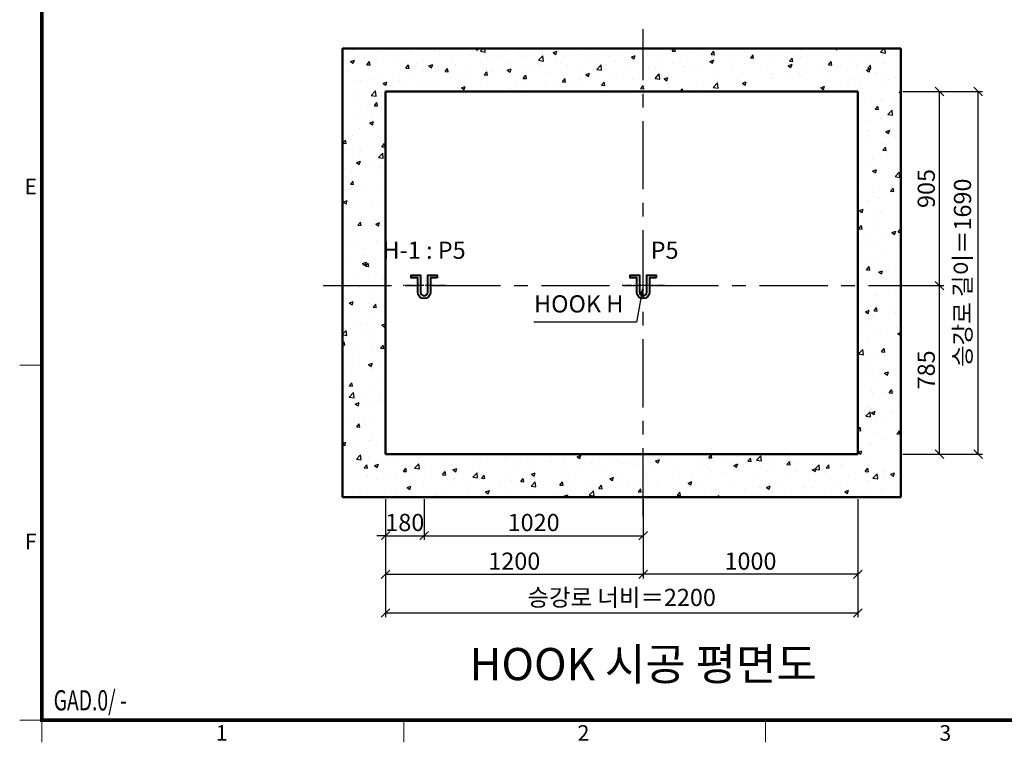
# Model space of a CAD drawing. Units: millimetres. Extents: x 14807 to 44507, y -136 to 10776.
# Drawn here: x 15000 to 19586, y 0 to 3367 of the extents above; entities that cross this region are included whole.
import ezdxf
from ezdxf.enums import TextEntityAlignment as Align

# ---------------------------------------------------------------- set-up
doc = ezdxf.new("R2010")
doc.units = ezdxf.units.MM
doc.linetypes.add('CENTER', pattern=[50.8, 31.75, -6.35, 6.35, -6.35])
for name, color, linetype, lineweight in [('CNTLINE', 1, 'CENTER', 25), ('DIM', 4, 'Continuous', 18), ('FRAME', 7, 'Continuous', 20), ('HOISTWAY', 7, 'Continuous', 50), ('OUTLINE2', 2, 'Continuous', 40), ('TEXT', 7, 'Continuous', 20)]:
    doc.layers.add(name, color=color, linetype=linetype, lineweight=lineweight)
doc.layers.add('HATCHING', color=7, linetype='Continuous')
doc.styles.add('RiGAD_tkEK', font='malgun.ttf')
doc.styles.add('RiGAD_tkEK_ENG', font='arial.ttf')
doc.styles.get("Standard").update_dxf_attribs({"font": 'malgun.ttf', "width": 0.7, "height": 82})
doc.styles.add('Standard1', font='malgun.ttf', dxfattribs={"height": 82})
doc.styles.add('Standard2', font='malgun.ttf', dxfattribs={"width": 0.6, "height": 82})
doc.styles.add('Standard3', font='malgun.ttf', dxfattribs={"height": 93})
doc.styles.add('thyssen', font='malgun.ttf', dxfattribs={"width": 0.7, "height": 130})
doc.dimstyles.new('RiGAD_tkEK', dxfattribs={"dimtxt": 80, "dimasz": 40, "dimexe": 20, "dimexo": 10, "dimgap": 20, "dimtad": 1, "dimdec": 1, "dimdsep": 46, "dimtxsty": 'RiGAD_tkEK', "dimblk": 'OBLIQUE', "dimcen": 0.09, "dimclrd": 4, "dimclre": 4, "dimclrt": 4, "dimadec": 0, "dimazin": 0, "dimtfac": 1, "dimtdec": 4, "dimtmove": 0, "dimatfit": 3, "dimfxl": 1, "dimtolj": 1, "dimtzin": 0, "dimarcsym": 0})

# ---------------------------------------------------------------- blocks, each defined once
blk = doc.blocks.new('TEMPLATE_KR_KR_2-35')
at = {"layer": 'FRAME'}
for p, q in [((0, 1757.2), (103.7, 1757.2)), ((0, 103.7), (103.7, 103.7)), ((0, 103.7), (103.7, 103.7)), ((0, 103.7), (103.7, 103.7)), ((103.7, 103.7), (103.7, 0)), ((1788.8, 0), (1788.8, 103.7)), ((3474, 103.7), (3474, 0))]:
    blk.add_line(p, q, dxfattribs=at)
at = {"layer": 'FRAME', "const_width": 17.3}
blk.add_lwpolyline([(14243.5, 103.7), (103.7, 103.7), (103.7, 10509.2), (14243.5, 10509.2)], close=True, dxfattribs=at)
at = {"layer": 'FRAME'}
blk.add_point((103.7, 1757.2), dxfattribs=at)
blk.add_point((103.7, 1757.2), dxfattribs=at)
blk.add_point((103.7, 1757.2), dxfattribs=at)
at = {"layer": 'FRAME', "style": 'thyssen'}
for s, p in [('E', (51.3, 2589.1)), ('F', (51.3, 935.7)), ('1', (940.8, 43.7)), ('2', (2625.9, 43.7)), ('3', (4311.1, 43.7))]:
    blk.add_text(s, height=72.5, dxfattribs=at).set_placement(p, align=Align.MIDDLE_CENTER)
at = {"layer": 'TEXT', "color": 0, "width": 0.7}
for tag, height, p in [('A_INFO', 140, (12695.1, 10390.7)), ('P1', 82, (11212.2, 3944.4)), ('P2', 82, (11484.2, 3944.4)), ('P3', 82, (11760.1, 3944.4)), ('P4', 82, (12036.7, 3944.4)), ('P5', 82, (12315.2, 3944.4)), ('P6', 82, (12592.2, 3944.4)), ('P7', 82, (12864.3, 3944.4)), ('P8', 82, (13137.5, 3944.4)), ('P9', 82, (13410.2, 3944.4))]:
    blk.add_attdef(tag, text='', height=height, dxfattribs=at).set_placement(p, align=Align.MIDDLE_CENTER)
at = {"layer": 'TEXT', "color": 0, "style": 'Standard3'}
for tag, p in [('A_TYPE', (11117.7, 10104)), ('A_LOAD', (11116.7, 9868.1)), ('A_SPEED', (11117.7, 9649)), ('A_TSF', (11118.6, 9402.6)), ('A_CAR', (11116.5, 9171.9)), ('A_DOOR', (11117.4, 8921.1))]:
    blk.add_attdef(tag, p, '', height=93, dxfattribs=at)
at = {"layer": 'TEXT'}
for tag, height, style, p in [('TOTAL_TYPE', 93, 'Standard3', (13236.1, 10124.8)), ('T_STOPS', 93, 'Standard3', (13199.9, 9428.6)), ('DRAWING_NAME', 82, 'Standard1', (11426.2, 1553.9)), ('VERSION', 82, 'Standard1', (13430.3, 1467.2))]:
    blk.add_attdef(tag, text='', height=height, dxfattribs=dict(at, style=style)).set_placement(p, align=Align.MIDDLE_CENTER)
at = {"layer": 'TEXT', "color": 0, "style": 'Standard3'}
blk.add_attdef('A_PERSONS', text='', height=93, dxfattribs=at).set_placement((11629.1, 9869.1), align=Align.CENTER)
at = {"layer": 'TEXT', "style": 'Standard3'}
for tag, p in [('Q_VAR', (13047, 9903.2)), ('P_VAR', (13718.9, 9902.4)), ('V_VAR', (13110.6, 9667.9))]:
    blk.add_attdef(tag, text='', height=93, dxfattribs=at).set_placement(p, align=Align.MIDDLE_RIGHT)
at = {"layer": 'TEXT', "style": 'Standard2', "width": 0.7}
for tag, p in [('CAR_W_D_H', (13201.7, 9118.5)), ('DOOR_W_H', (13183.4, 8869.1))]:
    blk.add_attdef(tag, text='', height=93, dxfattribs=at).set_placement(p, align=Align.BOTTOM_CENTER)
blk.add_attdef('EL_NO', (13121.4, 8431.5), '', height=90, dxfattribs=at)
at = {"layer": 'TEXT', "width": 0.7}
for tag, height, style, p in [('TM_T', 90, 'Standard2', (13228.9, 8229.3)), ('MAIN_ROPE', 90, 'Standard2', (13242.3, 7989.2)), ('SG', 90, 'Standard2', (13223.8, 7741.5)), ('GM', 90, 'Standard2', (13220.5, 7507.3)), ('CAR_RAIL', 90, 'Standard2', (13222.1, 7275.4)), ('CWT_RAIL', 90, 'Standard2', (13217.3, 7036.4)), ('TOTW', 90, 'Standard2', (13194.9, 6790.9)), ('OB', 90, 'Standard2', (13195.6, 6534.1)), ('SCWT', 90, 'Standard2', (13236.4, 6298.1)), ('DOOR_OPEN_FULL', 82, 'thyssen', (12945.1, 5584.3)), ('TM_RP', 93, 'Standard2', (13195.3, 5339.7))]:
    blk.add_attdef(tag, text='', height=height, dxfattribs=dict(at, style=style)).set_placement(p, align=Align.MIDDLE_CENTER)
at = {"layer": 'TEXT', "style": 'Standard2', "width": 0.7}
blk.add_attdef('TOTW_ANNO', text='', height=45, dxfattribs=at).set_placement((12668.9, 6697.5), align=Align.MIDDLE_LEFT)
at = {"layer": 'TEXT', "width": 0.7}
for tag, p in [('CAR_SYSTEM', (13004.9, 6084.8)), ('EM_DRIVE', (13599.3, 6084.9))]:
    blk.add_attdef(tag, p, '', height=82, dxfattribs=at)
at = {"layer": 'TEXT', "style": 'Standard2', "width": 0.7}
blk.add_attdef('A_CABLE', text='', height=93, dxfattribs=at).set_placement((13263.6, 5099.8), align=Align.MIDDLE)
at = {"layer": 'TEXT', "color": 0, "width": 0.7}
for tag, p in [('FX', (13711.6, 3868.9)), ('FY', (14060.3, 3877.7))]:
    blk.add_attdef(tag, text='', height=82, dxfattribs=at).set_placement(p, align=Align.BOTTOM_CENTER)
at = {"layer": 'TEXT', "style": 'Standard1'}
for tag, p in [('PROJECT_NO', (11857.1, 2989.2)), ('BUILDING_NAME', (12005.2, 2808.2)), ('UNIT_NO', (11650.1, 2625.2)), ('REMARK2', (11295.7, 1966)), ('REMARK1', (11295.5, 1785.6))]:
    blk.add_attdef(tag, p, '', height=82, dxfattribs=at)
at = {"layer": 'TEXT'}
for tag, height, style, p in [('TKEK', 110, 'RiGAD_tkEK_ENG', (11791.4, 1191.4)), ('P', 82, 'Standard1', (13880.9, 1098)), ('TP', 82, 'Standard1', (14001.1, 1099.1))]:
    blk.add_attdef(tag, text='', height=height, dxfattribs=dict(at, style=style)).set_placement(p, align=Align.MIDDLE_LEFT)
at = {"layer": 'TEXT', "width": 0.7}
blk.add_attdef('CDATE', text='', height=82, dxfattribs=at).set_placement((12720.8, 738.2), align=Align.MIDDLE)
at = {"layer": 'TEXT', "color": 0, "style": 'Standard1'}
blk.add_attdef('REF_NO', text='', height=82, dxfattribs=at).set_placement((13645, 774), align=Align.MIDDLE_CENTER)
at = {"layer": 'TEXT'}
blk.add_attdef('STANDARDIZED', text='', height=82, dxfattribs=at).set_placement((11426.2, 374.9), align=Align.MIDDLE_CENTER)
at = {"layer": 'TEXT', "lineweight": -3, "style": 'thyssen', "width": 0.7}
blk.add_attdef('DWG_NO', text='', height=130, dxfattribs=at).set_placement((13643.5, 316.9), align=Align.MIDDLE_CENTER)
at = {"layer": 'TEXT', "color": 0, "style": 'thyssen', "width": 0.7}
blk.add_attdef('TVEM', text='', height=94.3, dxfattribs=at).set_placement((158.2, 119.1), align=Align.BOTTOM_LEFT)
blk = doc.blocks.new('_Oblique')
at = {"color": 0, "linetype": 'ByBlock', "lineweight": -2}
blk.add_line((-0.5, -0.5), (0.5, 0.5), dxfattribs=at)
blk = doc.blocks.new('*D65')
at = {"layer": 'DEFPOINTS', "color": 0, "transparency": 16777216}
for p in [(16703.7, 1142.6), (18903.7, 1142.6), (18903.7, 602.6)]:
    blk.add_point(p, dxfattribs=at)
at = {"layer": 'DIM', "color": 4, "lineweight": -2, "transparency": 16777216}
for p, q in [((16703.7, 1132.6), (16703.7, 582.6)), ((18903.7, 1132.6), (18903.7, 582.6)), ((16703.7, 602.6), (18903.7, 602.6))]:
    blk.add_line(p, q, dxfattribs=at)
at = {"layer": 'DIM', "color": 4, "lineweight": -2, "transparency": 16777216, "xscale": 40, "yscale": 40, "zscale": 40, "rotation": 180}
blk.add_blockref('_Oblique', (16703.7, 602.6), dxfattribs=at)
at = {"layer": 'DIM', "color": 4, "lineweight": -2, "transparency": 16777216, "xscale": 40, "yscale": 40, "zscale": 40}
blk.add_blockref('_Oblique', (18903.7, 602.6), dxfattribs=at)
at = {"layer": 'DIM', "color": 4, "transparency": 16777216, "insert": (17803.7, 675), "char_height": 80, "attachment_point": 5, "style": 'RiGAD_tkEK'}
blk.add_mtext('\\A1;승강로 너비＝2200', dxfattribs=at)
blk = doc.blocks.new('*D66')
at = {"layer": 'DEFPOINTS', "color": 0, "transparency": 16777216}
for p in [(19103.7, 3032.6), (19463.7, 3032.6), (19103.7, 1342.6)]:
    blk.add_point(p, dxfattribs=at)
at = {"layer": 'DIM', "color": 4, "lineweight": -2, "transparency": 16777216}
for p, q in [((19113.7, 3032.6), (19483.7, 3032.6)), ((19463.7, 1342.6), (19463.7, 3032.6)), ((19113.7, 1342.6), (19483.7, 1342.6))]:
    blk.add_line(p, q, dxfattribs=at)
at = {"layer": 'DIM', "color": 4, "lineweight": -2, "transparency": 16777216, "xscale": 40, "yscale": 40, "zscale": 40}
for p, rotation in [((19463.7, 3032.6), 90), ((19463.7, 1342.6), 270)]:
    blk.add_blockref('_Oblique', p, dxfattribs=dict(at, rotation=rotation))
at = {"layer": 'DIM', "color": 4, "transparency": 16777216, "insert": (19391.3, 2187.6), "char_height": 80, "attachment_point": 5, "rotation": 90, "style": 'RiGAD_tkEK'}
blk.add_mtext('\\A1;승강로 길이＝1690', dxfattribs=at)
blk = doc.blocks.new('*D67')
at = {"layer": 'DEFPOINTS', "color": 0, "transparency": 16777216}
for p in [(19103.7, 2127.6), (19283.7, 2127.6), (19103.7, 1342.6)]:
    blk.add_point(p, dxfattribs=at)
at = {"layer": 'DIM', "color": 4, "lineweight": -2, "transparency": 16777216}
for p, q in [((19113.7, 2127.6), (19303.7, 2127.6)), ((19283.7, 1342.6), (19283.7, 2127.6)), ((19113.7, 1342.6), (19303.7, 1342.6))]:
    blk.add_line(p, q, dxfattribs=at)
at = {"layer": 'DIM', "color": 4, "lineweight": -2, "transparency": 16777216, "xscale": 40, "yscale": 40, "zscale": 40}
for p, rotation in [((19283.7, 2127.6), 90), ((19283.7, 1342.6), 270)]:
    blk.add_blockref('_Oblique', p, dxfattribs=dict(at, rotation=rotation))
at = {"layer": 'DIM', "color": 4, "transparency": 16777216, "insert": (19222.4, 1735.1), "char_height": 80, "attachment_point": 5, "rotation": 90, "style": 'RiGAD_tkEK'}
blk.add_mtext('\\A1;785', dxfattribs=at)
blk = doc.blocks.new('*D68')
at = {"layer": 'DEFPOINTS', "color": 0, "transparency": 16777216}
for p in [(19103.7, 3032.6), (19283.7, 3032.6), (19103.7, 2127.6)]:
    blk.add_point(p, dxfattribs=at)
at = {"layer": 'DIM', "color": 4, "lineweight": -2, "transparency": 16777216}
for p, q in [((19113.7, 3032.6), (19303.7, 3032.6)), ((19283.7, 2127.6), (19283.7, 3032.6)), ((19113.7, 2127.6), (19303.7, 2127.6))]:
    blk.add_line(p, q, dxfattribs=at)
at = {"layer": 'DIM', "color": 4, "lineweight": -2, "transparency": 16777216, "xscale": 40, "yscale": 40, "zscale": 40}
for p, rotation in [((19283.7, 3032.6), 90), ((19283.7, 2127.6), 270)]:
    blk.add_blockref('_Oblique', p, dxfattribs=dict(at, rotation=rotation))
at = {"layer": 'DIM', "color": 4, "transparency": 16777216, "insert": (19222.4, 2580.1), "char_height": 80, "attachment_point": 5, "rotation": 90, "style": 'RiGAD_tkEK'}
blk.add_mtext('\\A1;905', dxfattribs=at)
blk = doc.blocks.new('hook_block')
at = {"layer": 'CNTLINE'}
blk.add_line((99.6, 0), (-100.4, 0), dxfattribs=at)
at = {"layer": 'OUTLINE2'}
blk.add_lwpolyline([(60, 36), (30, 36), (30, -30, -1), (-30, -30), (-30, 36), (-60, 36), (-60, 49.2), (-16.8, 49.2), (-16.8, -30, 1), (16.8, -30), (16.8, 49.2), (60, 49.2)], format="xyb", close=True, dxfattribs=at)
blk = doc.blocks.new('*D70')
at = {"layer": 'DEFPOINTS', "color": 0, "transparency": 16777216}
for p in [(16883.7, 1142.6), (17903.7, 1142.6), (17903.7, 962.6)]:
    blk.add_point(p, dxfattribs=at)
at = {"layer": 'DIM', "color": 4, "lineweight": -2, "transparency": 16777216}
for p, q in [((16883.7, 1132.6), (16883.7, 942.6)), ((17903.7, 1132.6), (17903.7, 942.6)), ((16883.7, 962.6), (17903.7, 962.6))]:
    blk.add_line(p, q, dxfattribs=at)
at = {"layer": 'DIM', "color": 4, "lineweight": -2, "transparency": 16777216, "xscale": 40, "yscale": 40, "zscale": 40, "rotation": 180}
blk.add_blockref('_Oblique', (16883.7, 962.6), dxfattribs=at)
at = {"layer": 'DIM', "color": 4, "lineweight": -2, "transparency": 16777216, "xscale": 40, "yscale": 40, "zscale": 40}
blk.add_blockref('_Oblique', (17903.7, 962.6), dxfattribs=at)
at = {"layer": 'DIM', "color": 4, "transparency": 16777216, "insert": (17393.7, 1024.1), "char_height": 80, "attachment_point": 5, "style": 'RiGAD_tkEK'}
blk.add_mtext('\\A1;1020', dxfattribs=at)
blk = doc.blocks.new('*D71')
at = {"layer": 'DEFPOINTS', "color": 0, "transparency": 16777216}
for p in [(16703.7, 1142.6), (16883.7, 1142.6), (16883.7, 962.6)]:
    blk.add_point(p, dxfattribs=at)
at = {"layer": 'DIM', "color": 4, "lineweight": -2, "transparency": 16777216}
for p, q in [((16703.7, 1132.6), (16703.7, 942.6)), ((16883.7, 1132.6), (16883.7, 942.6)), ((16703.7, 962.6), (16663.7, 962.6)), ((16703.7, 962.6), (16883.7, 962.6)), ((16883.7, 962.6), (16923.7, 962.6))]:
    blk.add_line(p, q, dxfattribs=at)
at = {"layer": 'DIM', "color": 4, "lineweight": -2, "transparency": 16777216, "xscale": 40, "yscale": 40, "zscale": 40}
blk.add_blockref('_Oblique', (16703.7, 962.6), dxfattribs=at)
at = {"layer": 'DIM', "color": 4, "lineweight": -2, "transparency": 16777216, "xscale": 40, "yscale": 40, "zscale": 40, "rotation": 180}
blk.add_blockref('_Oblique', (16883.7, 962.6), dxfattribs=at)
at = {"layer": 'DIM', "color": 4, "transparency": 16777216, "insert": (16793.7, 1024.1), "char_height": 80, "attachment_point": 5, "style": 'RiGAD_tkEK'}
blk.add_mtext('\\A1;180', dxfattribs=at)
blk = doc.blocks.new('*D72')
at = {"layer": 'DEFPOINTS', "color": 0, "transparency": 16777216}
for p in [(16703.7, 1142.6), (17903.7, 1142.6), (17903.7, 782.6)]:
    blk.add_point(p, dxfattribs=at)
at = {"layer": 'DIM', "color": 4, "lineweight": -2, "transparency": 16777216}
for p, q in [((16703.7, 1132.6), (16703.7, 762.6)), ((17903.7, 1132.6), (17903.7, 762.6)), ((16703.7, 782.6), (17903.7, 782.6))]:
    blk.add_line(p, q, dxfattribs=at)
at = {"layer": 'DIM', "color": 4, "lineweight": -2, "transparency": 16777216, "xscale": 40, "yscale": 40, "zscale": 40, "rotation": 180}
blk.add_blockref('_Oblique', (16703.7, 782.6), dxfattribs=at)
at = {"layer": 'DIM', "color": 4, "lineweight": -2, "transparency": 16777216, "xscale": 40, "yscale": 40, "zscale": 40}
blk.add_blockref('_Oblique', (17903.7, 782.6), dxfattribs=at)
at = {"layer": 'DIM', "color": 4, "transparency": 16777216, "insert": (17303.7, 844.1), "char_height": 80, "attachment_point": 5, "style": 'RiGAD_tkEK'}
blk.add_mtext('\\A1;1200', dxfattribs=at)
blk = doc.blocks.new('*D73')
at = {"layer": 'DEFPOINTS', "color": 0, "transparency": 16777216}
for p in [(17903.7, 1142.6), (18903.7, 1142.6), (17903.7, 782.6)]:
    blk.add_point(p, dxfattribs=at)
at = {"layer": 'DIM', "color": 4, "lineweight": -2, "transparency": 16777216}
for p, q in [((17903.7, 1132.6), (17903.7, 762.6)), ((18903.7, 1132.6), (18903.7, 762.6)), ((18903.7, 782.6), (17903.7, 782.6))]:
    blk.add_line(p, q, dxfattribs=at)
at = {"layer": 'DIM', "color": 4, "lineweight": -2, "transparency": 16777216, "xscale": 40, "yscale": 40, "zscale": 40, "rotation": 180}
blk.add_blockref('_Oblique', (17903.7, 782.6), dxfattribs=at)
at = {"layer": 'DIM', "color": 4, "lineweight": -2, "transparency": 16777216, "xscale": 40, "yscale": 40, "zscale": 40}
blk.add_blockref('_Oblique', (18903.7, 782.6), dxfattribs=at)
at = {"layer": 'DIM', "color": 4, "transparency": 16777216, "insert": (18403.7, 844.1), "char_height": 80, "attachment_point": 5, "style": 'RiGAD_tkEK'}
blk.add_mtext('\\A1;1000', dxfattribs=at)

msp = doc.modelspace()

# ---------------------------------------------------------------- hatches: boundary and pattern name
at = {"layer": 'HATCHING'}
h = msp.add_hatch(dxfattribs=at)
h.set_pattern_fill('AR-CONC', color=256, style=0)
h.set_pattern_definition([(50, (-15631.27, -5676.17), (182.1847, -15.9391), [19.05, -209.55]), (355, (-15631.27, -5676.17), (-35.2434, 191.0568), [15.24, -167.6406]), (100.45144, (-15616.09, -5677.5), (146.94125, 175.11775), [16.19, -178.0902]), (46.1842, (-15631.27, -5625.37), (271.079, -42.0423), [28.575, -314.325]), (96.63556, (-15608.68, -5628.87), (237.4041, 247.4261), [24.285, -267.1356]), (351.18415, (-15631.27, -5625.37), (237.4041, 247.4261), [22.86, -251.4597]), (21, (-15605.87, -5638.07), (151.6144, -102.2652), [19.05, -209.55]), (326, (-15605.87, -5638.07), (61.802, 184.188), [15.24, -167.64]), (71.45144, (-15593.23, -5646.59), (213.4164, 81.9228), [16.19, -178.0899]), (37.5, (-15631.27, -5676.17), (3.0886, 84.55504), [0, -165.608, 0, -170.18, 0, -168.275]), (7.5, (-15631.27, -5676.17), (66.81966, 100.18057), [0, -97.028, 0, -161.798, 0, -64.135]), (327.5, (-15687.91, -5676.17), (135.5906, -5.72874), [0, -63.5, 0, -198.12, 0, -262.89]), (317.5, (-15713.31, -5676.17), (148.1292, 25.4265), [0, -82.55, 0, -131.572, 0, -186.69])])
h.paths.add_polyline_path([(16703.73, 1342.58), (18903.73, 1342.58), (18903.73, 3032.58), (16703.73, 3032.58)], flags=16)
h.paths.add_polyline_path([(16503.73, 1142.58), (19103.73, 1142.58), (19103.73, 3232.58), (16503.73, 3232.58)])

# ---------------------------------------------------------------- linework, layer by layer
at = {"layer": 'CNTLINE', "ltscale": 10}
for p, q in [((17903.73, 1052.58), (17903.73, 3322.58)), ((16413.73, 2127.58), (19193.73, 2127.58))]:
    msp.add_line(p, q, dxfattribs=at)
at = {"layer": 'HOISTWAY'}
for p, q in [((19103.73, 3232.58), (16503.73, 3232.58)), ((16503.73, 3232.58), (16503.73, 1142.58)), ((19103.73, 1142.58), (19103.73, 3232.58)), ((18903.73, 3032.58), (16703.73, 3032.58)), ((16703.73, 3032.58), (16703.73, 1342.58)), ((18903.73, 1342.58), (18903.73, 3032.58)), ((16703.73, 1342.58), (18903.73, 1342.58)), ((16503.73, 1142.58), (19103.73, 1142.58))]:
    msp.add_line(p, q, dxfattribs=at)

# ---------------------------------------------------------------- block references
at = {"layer": 'FRAME'}
msp.add_blockref('TEMPLATE_KR_KR_2-35', (15000, 0), dxfattribs=at)
at = {"layer": 'OUTLINE2'}
msp.add_blockref('hook_block', (17903.73, 2127.58), dxfattribs=at)
at = {"layer": 'TEXT'}
msp.add_blockref('hook_block', (16883.73, 2127.58), dxfattribs=at)

# ---------------------------------------------------------------- texts
at = {"layer": 'TEXT', "style": 'RiGAD_tkEK', "width": 0.7}
msp.add_text('GAD.0/ - ', height=94.266, dxfattribs=at).set_placement((15158.21, 119.08), align=Align.BOTTOM_LEFT)
at = {"layer": 'TEXT', "color": 4, "char_height": 80, "attachment_point": 8, "style": 'RiGAD_tkEK'}
for s, insert in [('H-1 : P5', (16883.73, 2227.58)), ('P5', (18003.73, 2227.58)), ('HOOK H', (17603.73, 1977.58))]:
    msp.add_mtext(s, dxfattribs=dict(at, insert=insert))
at = {"layer": 'TEXT', "color": 2, "insert": (17903.73, 242.58), "char_height": 150, "attachment_point": 8, "style": 'RiGAD_tkEK'}
msp.add_mtext('HOOK 시공 평면도', dxfattribs=at)

# ---------------------------------------------------------------- dimensions: what is measured, and where the dimension line sits
at = {"layer": 'DIM'}
dim = msp.add_linear_dim(base=(19463.73, 3032.58), p1=(19103.73, 1342.58), p2=(19103.73, 3032.58), angle=90, text='승강로 길이＝<>', dimstyle='RiGAD_tkEK', override={"dimtix": 1, "dimtofl": 1}, dxfattribs=at)
dim.commit()
dim.dimension.update_dxf_attribs({"geometry": '*D66', "text_midpoint": (19391.31, 2187.58)})
for base, p1, p2, picture, middle in [((19283.73, 3032.58), (19103.73, 2127.58), (19103.73, 3032.58), '*D68', (19222.4, 2580.08)), ((19283.73, 2127.58), (19103.73, 1342.58), (19103.73, 2127.58), '*D67', (19222.4, 1735.08))]:
    dim = msp.add_linear_dim(base=base, p1=p1, p2=p2, angle=90, dimstyle='RiGAD_tkEK', override={"dimtix": 1, "dimtofl": 1}, dxfattribs=at)
    dim.commit()
    dim.dimension.update_dxf_attribs({"geometry": picture, "text_midpoint": middle})
for base, p1, p2, picture, middle in [((16883.73, 962.58), (16703.73, 1142.58), (16883.73, 1142.58), '*D71', (16793.73, 1024.13)), ((17903.73, 782.58), (16703.73, 1142.58), (17903.73, 1142.58), '*D72', (17303.73, 844.13)), ((17903.73, 962.58), (16883.73, 1142.58), (17903.73, 1142.58), '*D70', (17393.73, 1024.13)), ((17903.73, 782.58), (18903.73, 1142.58), (17903.73, 1142.58), '*D73', (18403.73, 844.13))]:
    dim = msp.add_linear_dim(base=base, p1=p1, p2=p2, dimstyle='RiGAD_tkEK', override={"dimtix": 1, "dimtofl": 1}, dxfattribs=at)
    dim.commit()
    dim.dimension.update_dxf_attribs({"geometry": picture, "text_midpoint": middle})
dim = msp.add_linear_dim(base=(18903.73, 602.58), p1=(16703.73, 1142.58), p2=(18903.73, 1142.58), text='승강로 너비＝<>', dimstyle='RiGAD_tkEK', override={"dimtix": 1, "dimtofl": 1}, dxfattribs=at)
dim.commit()
dim.dimension.update_dxf_attribs({"geometry": '*D65', "text_midpoint": (17803.73, 675)})

# ---------------------------------------------------------------- leaders
at = {"layer": 'OUTLINE2', "color": 4, "annotation_type": 0, "has_hookline": 1, "hookline_direction": 1, "text_width": 417.12}
msp.add_leader([(17903.73, 2127.58), (17872.29, 1957.58), (17832.29, 1957.58)], dimstyle='RiGAD_tkEK', dxfattribs=at)

doc.saveas('drawing.dxf')
